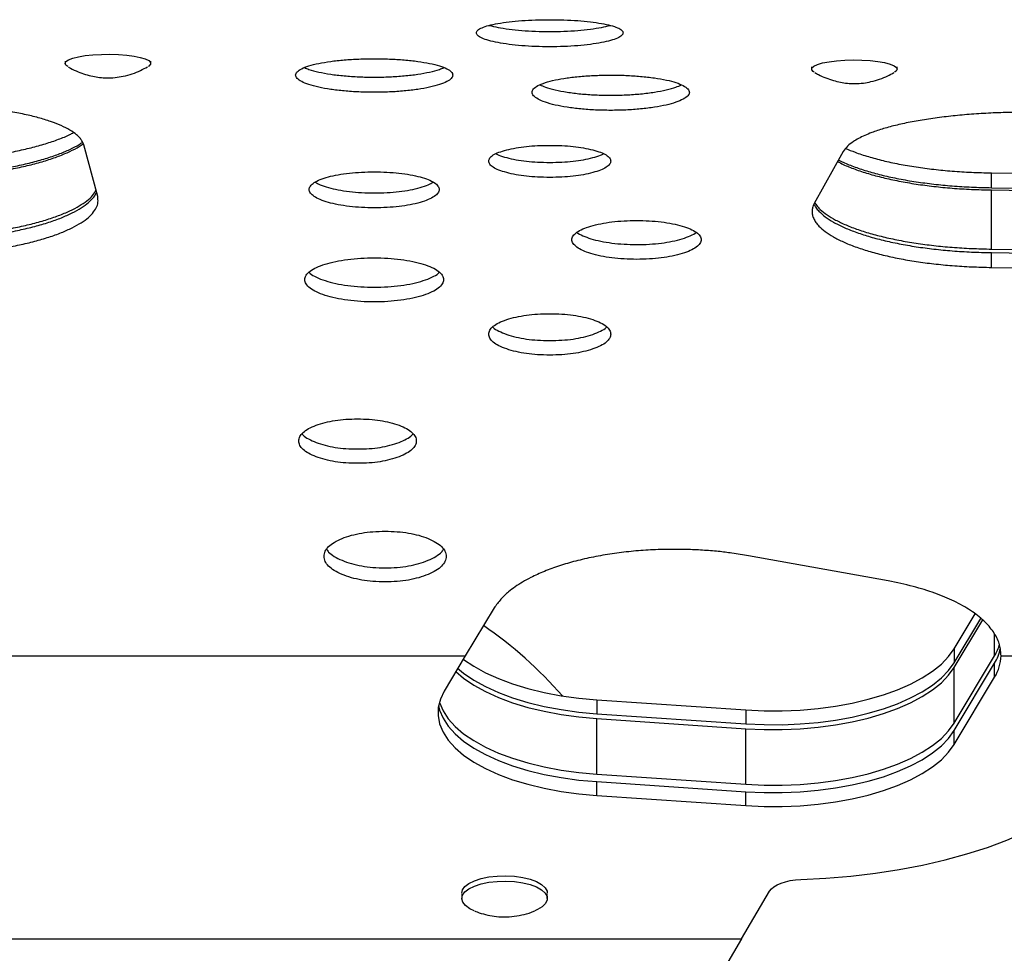
# Model space of a CAD drawing. Units: millimetres. Extents: x -102 to 540, y -16 to 532.
# Drawn here: x 221 to 229, y 185 to 192 of the extents above; entities that cross this region are included whole.
import ezdxf

# ---------------------------------------------------------------- set-up
doc = ezdxf.new("R2010")
doc.units = ezdxf.units.MM
doc.header["$LTSCALE"] = 20
doc.layers.add('CONTOUR', color=7, linetype='Continuous')

msp = doc.modelspace()

# ---------------------------------------------------------------- linework, layer by layer
at = {"layer": 'CONTOUR'}
for p, q in [((221.04014, 191.79192), (221.04014, 191.77385)), ((221.72772, 191.77399), (221.72772, 191.79193)), ((227.03591, 191.74588), (227.03591, 191.72804)), ((227.72349, 191.72819), (227.72349, 191.74589)), ((221.30242, 190.704), (221.19063, 191.12025)), ((227.28937, 191.06612), (227.05667, 190.64816)), ((228.48113, 190.8942), (229.69158, 190.87941)), ((228.48113, 190.77548), (228.48113, 190.8942)), ((228.48113, 190.77548), (229.69158, 190.76073)), ((228.48113, 190.75688), (229.69158, 190.74203)), ((228.48113, 190.28219), (228.48113, 190.75688)), ((228.48113, 190.28219), (229.69158, 190.26747)), ((228.48113, 190.25351), (229.69158, 190.23864)), ((228.48113, 190.1349), (228.48113, 190.25351)), ((228.48113, 190.1349), (229.69158, 190.12007)), ((227.65207, 187.61642), (226.53049, 187.81927)), ((224.4866, 187.39978), (224.25305, 187.01552)), ((228.18079, 187.07118), (228.34872, 187.35089)), ((228.18079, 186.95951), (228.3944, 187.31531)), ((228.18079, 186.92045), (228.41038, 187.30286)), ((228.5059, 187.01529), (228.5059, 187.19)), ((228.18079, 187.07118), (228.18079, 186.95951)), ((219.62767, 187.01552), (224.25305, 187.01552)), ((224.25305, 187.01552), (224.08522, 186.73207)), ((228.18079, 186.47378), (228.5059, 187.01529)), ((228.18079, 186.4138), (228.5059, 186.95532)), ((228.5059, 186.84365), (228.5059, 186.95532)), ((228.55764, 187.01552), (229.87012, 187.01552)), ((228.18079, 186.47378), (228.18079, 186.92045)), ((228.18079, 186.30214), (228.5059, 186.84365)), ((225.3112, 186.6614), (226.50905, 186.58028)), ((225.3112, 186.6614), (225.3112, 186.54973)), ((226.50905, 186.58028), (226.50905, 186.46861)), ((225.3112, 186.54973), (226.50905, 186.46861)), ((225.3112, 186.51067), (226.50905, 186.42955)), ((225.3112, 186.064), (225.3112, 186.51067)), ((226.50905, 185.98288), (226.50905, 186.42955)), ((228.18079, 186.30214), (228.18079, 186.4138)), ((225.3112, 186.064), (226.50905, 185.98288)), ((225.3112, 186.00402), (226.50905, 185.92291)), ((225.3112, 185.89236), (225.3112, 186.00402)), ((226.50905, 185.81124), (226.50905, 185.92291)), ((225.3112, 185.89236), (226.50905, 185.81124)), ((224.22584, 185.10269), (224.22584, 185.06533)), ((224.91342, 185.06533), (224.91342, 185.10269)), ((226.47377, 184.74045), (226.69875, 185.12396)), ((220.34498, 184.74045), (226.47377, 184.74045)), ((226.47377, 184.74045), (226.00638, 183.95312))]:
    msp.add_line(p, q, dxfattribs=at)
at = {"layer": 'CONTOUR', "flags": 128}
for points in [[(221.06136, 191.74853), (221.04725, 191.75904), (221.04014, 191.77378), (221.04711, 191.78852), (221.06786, 191.80267), (221.10156, 191.81563), (221.14681, 191.8269), (221.20178, 191.83599), (221.2642, 191.84254)], [(221.2642, 191.84254), (221.33152, 191.84628), (221.40099, 191.84706), (221.46976, 191.84484), (221.53502, 191.83973), (221.59409, 191.83191), (221.64455, 191.82173), (221.68435, 191.80958), (221.71185, 191.79598), (221.72592, 191.78147), (221.72599, 191.76666), (221.71206, 191.75214), (221.70651, 191.74866)], [(227.05727, 191.70265), (227.04915, 191.70792), (227.0369, 191.7225), (227.03868, 191.73732), (227.05441, 191.75175), (227.08347, 191.76522), (227.12466, 191.77717), (227.17628, 191.78711)], [(227.17628, 191.78711), (227.23624, 191.79463), (227.30206, 191.79943), (227.37107, 191.80132), (227.44043, 191.8002), (227.5073, 191.79614), (227.56895, 191.78928), (227.62285, 191.77993), (227.6668, 191.76845), (227.69899, 191.75533), (227.71811, 191.74108), (227.72338, 191.72631), (227.71458, 191.71161), (227.70211, 191.70276)], [(226.50905, 186.58028), (226.65394, 186.57368), (226.79956, 186.57343), (226.94456, 186.57952), (227.08756, 186.5919), (227.22721, 186.61045), (227.3622, 186.635), (227.49125, 186.66532), (227.61316, 186.70111), (227.72676, 186.74205), (227.83099, 186.78775), (227.92487, 186.83777), (228.00751, 186.89165), (228.07814, 186.94887), (228.13608, 187.00891), (228.18079, 187.07118)], [(224.2376, 186.98942), (224.24144, 186.98646), (224.32277, 186.93075), (224.41595, 186.87893), (224.52006, 186.83149), (224.63409, 186.7889), (224.75692, 186.75157), (224.88735, 186.71988), (225.0241, 186.69413), (225.16585, 186.67458), (225.3112, 186.6614)], [(226.50905, 186.46861), (226.65394, 186.46201), (226.79956, 186.46176), (226.94456, 186.46785), (227.08756, 186.48023), (227.22721, 186.49878), (227.3622, 186.52333), (227.49125, 186.55365), (227.61316, 186.58945), (227.72676, 186.63039), (227.83099, 186.67608), (227.92487, 186.7261), (228.00751, 186.77998), (228.07814, 186.83721), (228.13608, 186.89724), (228.18079, 186.95951)], [(224.17836, 186.88937), (224.24144, 186.83573), (224.32277, 186.78003), (224.41595, 186.7282), (224.52006, 186.68076), (224.63409, 186.63817), (224.75692, 186.60085), (224.88735, 186.56915), (225.0241, 186.5434), (225.16585, 186.52385), (225.3112, 186.51067)], [(224.19331, 186.91462), (224.24144, 186.87479), (224.32277, 186.81909), (224.41595, 186.76726), (224.52006, 186.71982), (224.63409, 186.67723), (224.75692, 186.63991), (224.88735, 186.60822), (225.0241, 186.58246), (225.16585, 186.56291), (225.3112, 186.54973)], [(226.50905, 186.42955), (226.65394, 186.42295), (226.79956, 186.4227), (226.94456, 186.42879), (227.08756, 186.44117), (227.22721, 186.45972), (227.3622, 186.48427), (227.49125, 186.51459), (227.61316, 186.55038), (227.72676, 186.59132), (227.83099, 186.63702), (227.92487, 186.68704), (228.00751, 186.74092), (228.07814, 186.79815), (228.13608, 186.85818), (228.18079, 186.92045)], [(224.08522, 186.73207), (224.05422, 186.66691), (224.0377, 186.60071), (224.0358, 186.53409), (224.04855, 186.46771), (224.07583, 186.40222), (224.11736, 186.33826), (224.17275, 186.27646), (224.24144, 186.21742), (224.32277, 186.16171), (224.41595, 186.10988), (224.52006, 186.06244), (224.63409, 186.01985), (224.75692, 185.98253), (224.88735, 185.95084), (225.0241, 185.92509), (225.16585, 185.90553), (225.3112, 185.89236)], [(224.047, 186.64461), (224.04855, 186.63935), (224.07583, 186.57386), (224.11736, 186.50991), (224.17275, 186.4481), (224.24144, 186.38906), (224.32277, 186.33335), (224.41595, 186.28153), (224.52006, 186.23409), (224.63409, 186.1915), (224.75692, 186.15417), (224.88735, 186.12248), (225.0241, 186.09673), (225.16585, 186.07717), (225.3112, 186.064)], [(224.03995, 186.61462), (224.04855, 186.57938), (224.07583, 186.51389), (224.11736, 186.44993), (224.17275, 186.38813), (224.24144, 186.32909), (224.32277, 186.27338), (224.41595, 186.22155), (224.52006, 186.17411), (224.63409, 186.13152), (224.75692, 186.0942), (224.88735, 186.06251), (225.0241, 186.03676), (225.16585, 186.0172), (225.3112, 186.00402)], [(226.50905, 185.98288), (226.65394, 185.97628), (226.79956, 185.97603), (226.94456, 185.98212), (227.08756, 185.9945), (227.22721, 186.01305), (227.3622, 186.0376), (227.49125, 186.06792), (227.61316, 186.10371), (227.72676, 186.14465), (227.83099, 186.19035), (227.92487, 186.24037), (228.00751, 186.29425), (228.07814, 186.35147), (228.13608, 186.4115), (228.18079, 186.47378)], [(226.50905, 185.92291), (226.65394, 185.91631), (226.79956, 185.91605), (226.94456, 185.92214), (227.08756, 185.93452), (227.22721, 185.95307), (227.3622, 185.97762), (227.49125, 186.00794), (227.61316, 186.04374), (227.72676, 186.08468), (227.83099, 186.13037), (227.92487, 186.1804), (228.00751, 186.23427), (228.07814, 186.2915), (228.13608, 186.35153), (228.18079, 186.4138)], [(226.50905, 185.81124), (226.65394, 185.80464), (226.79956, 185.80438), (226.94456, 185.81047), (227.08756, 185.82285), (227.22721, 185.84141), (227.3622, 185.86596), (227.49125, 185.89627), (227.61316, 185.93207), (227.72676, 185.97301), (227.83099, 186.0187), (227.92487, 186.06873), (228.00751, 186.12261), (228.07814, 186.17983), (228.13608, 186.23986), (228.18079, 186.30214)], [(226.94905, 185.21774), (227.15124, 185.22807), (227.35123, 185.24495), (227.54798, 185.26827), (227.74047, 185.29793), (227.92768, 185.33376), (228.10863, 185.37558), (228.28238, 185.42317), (228.44801, 185.47628), (228.60467, 185.53463), (228.75153, 185.59792), (228.88781, 185.66581), (229.01282, 185.73796), (229.12588, 185.81397), (229.22642, 185.89346), (229.31391, 185.97601), (229.38788, 186.06119), (229.44795, 186.14854)], [(224.22584, 185.10816), (224.23175, 185.13396), (224.25144, 185.16108), (224.28416, 185.18604), (224.32857, 185.2078), (224.38284, 185.22549), (224.44476, 185.23837), (224.5118, 185.24592), (224.5812, 185.24784), (224.65013, 185.24403), (224.71576, 185.23466), (224.77541, 185.22011)], [(224.77541, 185.22011), (224.82664, 185.20098), (224.86734, 185.17805), (224.89586, 185.15226), (224.91102, 185.12466), (224.91342, 185.10815)], [(226.69875, 185.12396), (226.71302, 185.14238), (226.73343, 185.1596), (226.75949, 185.17519), (226.79058, 185.1888), (226.82597, 185.2001), (226.8648, 185.20882), (226.90616, 185.21475), (226.94905, 185.21774)], [(224.32548, 184.96694), (224.29085, 184.98355), (224.25606, 185.00804), (224.23411, 185.03487), (224.22589, 185.06295), (224.23175, 185.09113), (224.25144, 185.11825), (224.28416, 185.14321), (224.32857, 185.16498), (224.38284, 185.18266), (224.44476, 185.19555), (224.5118, 185.2031), (224.5812, 185.20501), (224.65013, 185.20121), (224.71576, 185.19184), (224.77541, 185.17729)], [(224.77541, 185.17729), (224.82664, 185.15816), (224.86734, 185.13522), (224.89586, 185.10943), (224.91102, 185.08183), (224.9122, 185.05356), (224.89936, 185.02576), (224.87302, 184.99959), (224.83426, 184.97611), (224.81317, 184.96668)]]:
    msp.add_lwpolyline(points, dxfattribs=at)
at = {"layer": 'CONTOUR'}
for centre, radius, start, end in [((222.52258, 184.51358), 3.32499, 40.944105, 55.613084), ((228.1908, 187.20773), 0.36922, 328.585984, 344.486896), ((228.20016, 187.14329), 0.3589, 328.416853, 349.122962), ((228.217, 187.02435), 0.34076, 327.974362, 358.514681)]:
    msp.add_arc(centre, radius, start, end, dxfattribs=at)
for points, knots in [([(224.93282, 191.90747), (224.97123, 191.90789), (225.048, 191.90871), (225.15875, 191.91552), (225.26119, 191.92594), (225.35089, 191.94015), (225.4251, 191.95726), (225.4799, 191.97674), (225.5142, 191.99765), (225.52536, 192.01922), (225.51421, 192.04055), (225.47992, 192.0608), (225.42511, 192.07928), (225.35092, 192.09523), (225.2612, 192.10826), (225.15877, 192.11777), (225.048, 192.12368), (224.93284, 192.1256), (224.81764, 192.12368), (224.70691, 192.11778), (224.60444, 192.10826), (224.51474, 192.09523), (224.44053, 192.07928), (224.38573, 192.0608), (224.35144, 192.04055), (224.34028, 192.01922), (224.35143, 191.99765), (224.38573, 191.97675), (224.44055, 191.95726), (224.51473, 191.94016), (224.60445, 191.92594), (224.70691, 191.91552), (224.81767, 191.9087), (224.89443, 191.90788), (224.93282, 191.90747)], [0, 0, 0, 0, 0.031304, 0.0625632, 0.0938429, 0.1250907, 0.1563448, 0.1875652, 0.218783, 0.2500015, 0.2811932, 0.3124378, 0.3436317, 0.3749123, 0.406132, 0.4374396, 0.468696, 0.500004, 0.5312853, 0.5625682, 0.5938479, 0.6250956, 0.6563499, 0.68757, 0.7187868, 0.7500063, 0.7811983, 0.8124428, 0.8436366, 0.8749171, 0.9061362, 0.9374445, 0.9687191, 1, 1, 1, 1]), ([(224.44704, 192.07957), (224.4694, 192.07395), (224.51513, 192.06245), (224.60469, 192.04857), (224.70683, 192.03808), (224.81768, 192.03126), (224.89444, 192.03043), (224.93282, 192.03002)], [0, 0, 0, 0, 0.19290521, 0.39444444, 0.59647885, 0.79823561, 1, 1, 1, 1]), ([(224.93282, 192.03002), (224.97123, 192.03044), (225.048, 192.03127), (225.15883, 192.03808), (225.26095, 192.04857), (225.3505, 192.06245), (225.39625, 192.07395), (225.4186, 192.07957)], [0, 0, 0, 0, 0.20191894, 0.40358134, 0.60543659, 0.80716646, 1, 1, 1, 1]), ([(223.52304, 191.54157), (223.56419, 191.54208), (223.64645, 191.5431), (223.7651, 191.55151), (223.87486, 191.56439), (223.97097, 191.58196), (224.05048, 191.60311), (224.1092, 191.62722), (224.14595, 191.65312), (224.15791, 191.67985), (224.14595, 191.70632), (224.10922, 191.73146), (224.05049, 191.75443), (223.97101, 191.77426), (223.87488, 191.79048), (223.76512, 191.80233), (223.64644, 191.80969), (223.52305, 191.81207), (223.39963, 191.80969), (223.28099, 191.80233), (223.1712, 191.79048), (223.07509, 191.77427), (222.99558, 191.75443), (222.93687, 191.73146), (222.90012, 191.70632), (222.88817, 191.67986), (222.90012, 191.65312), (222.93686, 191.62723), (222.9956, 191.60312), (223.07508, 191.58196), (223.17121, 191.56439), (223.28099, 191.55151), (223.39966, 191.54309), (223.48191, 191.54208), (223.52304, 191.54157)], [0, 0, 0, 0, 0.031302, 0.0625634, 0.0938443, 0.1250907, 0.1563451, 0.1875651, 0.2187832, 0.2500012, 0.2811935, 0.3124374, 0.3436316, 0.3749117, 0.4061324, 0.4374391, 0.4686961, 0.5000033, 0.5312847, 0.5625676, 0.5938483, 0.6250949, 0.6563494, 0.6875692, 0.7187872, 0.7500053, 0.7811978, 0.8124416, 0.8436357, 0.8749158, 0.9061363, 0.9374431, 0.9687184, 1, 1, 1, 1]), ([(221.06488, 191.74738), (221.07111, 191.74352), (221.09643, 191.72783), (221.14314, 191.70685), (221.20285, 191.68485), (221.26091, 191.66979), (221.31767, 191.66032), (221.37767, 191.65609), (221.44143, 191.65899), (221.51009, 191.67003), (221.5789, 191.6892), (221.64444, 191.71467), (221.68377, 191.73654), (221.70211, 191.74674)], [0, 0, 0, 0, 0.03274455, 0.13319153, 0.22827747, 0.31756263, 0.40162621, 0.4866649, 0.5866627, 0.68612288, 0.7988986, 0.90617838, 1, 1, 1, 1]), ([(222.96348, 191.74005), (222.97463, 191.73511), (223.00417, 191.72203), (223.07564, 191.70386), (223.17103, 191.68616), (223.28102, 191.67328), (223.39964, 191.66483), (223.4819, 191.66382), (223.52304, 191.66331)], [0, 0, 0, 0, 0.1082148, 0.2867444, 0.4648573, 0.6433909, 0.8216921, 1, 1, 1, 1]), ([(223.52304, 191.66331), (223.5642, 191.66382), (223.64647, 191.66484), (223.76508, 191.67327), (223.87504, 191.68616), (223.97041, 191.70385), (224.0419, 191.72203), (224.07143, 191.73511), (224.08259, 191.74005)], [0, 0, 0, 0, 0.1784243, 0.3566456, 0.5350318, 0.7132927, 0.8916756, 1, 1, 1, 1]), ([(227.06231, 191.70074), (227.07158, 191.69519), (227.09994, 191.6782), (227.14969, 191.65659), (227.20916, 191.63589), (227.26686, 191.62191), (227.32376, 191.61335), (227.38581, 191.61016), (227.44949, 191.61464), (227.51683, 191.62688), (227.58224, 191.6461), (227.64423, 191.67078), (227.681, 191.69163), (227.69735, 191.7009)], [0, 0, 0, 0, 0.0484825, 0.1483552, 0.2427554, 0.3313056, 0.4150715, 0.5021656, 0.6096035, 0.7012033, 0.8103977, 0.9156887, 1, 1, 1, 1]), ([(225.42231, 191.39658), (225.46347, 191.39711), (225.54571, 191.39817), (225.66502, 191.40709), (225.77513, 191.42044), (225.87159, 191.43861), (225.9499, 191.46098), (226.00846, 191.48645), (226.04645, 191.51363), (226.05893, 191.54152), (226.04522, 191.56932), (226.00861, 191.5959), (225.95079, 191.62019), (225.87188, 191.64097), (225.77425, 191.65779), (225.66431, 191.67055), (225.54593, 191.67845), (225.42294, 191.68089), (225.299, 191.67801), (225.1792, 191.67056), (225.06962, 191.65818), (224.97409, 191.64101), (224.89505, 191.61987), (224.8345, 191.59583), (224.7981, 191.56955), (224.78724, 191.54178), (224.79942, 191.51367), (224.83546, 191.48631), (224.89514, 191.46115), (224.97389, 191.43887), (225.07033, 191.42044), (225.18007, 191.40702), (225.29891, 191.39817), (225.38117, 191.39711), (225.42231, 191.39658)], [0, 0, 0, 0, 0.03127375, 0.06248817, 0.09435133, 0.12505101, 0.15582418, 0.187832, 0.2192091, 0.24974211, 0.28074487, 0.31288013, 0.34388468, 0.37445821, 0.40588737, 0.43799628, 0.46884891, 0.4995582, 0.53136065, 0.563221, 0.59392582, 0.62472579, 0.6567649, 0.68815704, 0.71869796, 0.74969692, 0.78154988, 0.81247992, 0.84362908, 0.87515016, 0.90605036, 0.93749427, 0.96874059, 1, 1, 1, 1]), ([(224.85452, 191.60185), (224.86814, 191.59554), (224.90035, 191.58062), (224.97434, 191.56043), (225.07018, 191.5419), (225.18008, 191.52847), (225.29889, 191.51958), (225.38117, 191.51853), (225.42231, 191.518)], [0, 0, 0, 0, 0.1287327, 0.3044919, 0.476714, 0.651896, 0.8259258, 1, 1, 1, 1]), ([(225.42231, 191.518), (225.46347, 191.51853), (225.54573, 191.51959), (225.66501, 191.52853), (225.77526, 191.5419), (225.87119, 191.56016), (225.9444, 191.58041), (225.97611, 191.59536), (225.98992, 191.60187)], [0, 0, 0, 0, 0.1740366, 0.3477713, 0.5251683, 0.696156, 0.8676304, 1, 1, 1, 1]), ([(221.19063, 191.12025), (221.18611, 191.13052), (221.17783, 191.14932), (221.15955, 191.1761), (221.12863, 191.20535), (221.08126, 191.23841), (221.01106, 191.27416), (220.92627, 191.30745), (220.82734, 191.33784), (220.71454, 191.36531), (220.58974, 191.38965), (220.45478, 191.41058), (220.31303, 191.42783), (220.16575, 191.44129), (220.01414, 191.45081), (219.85827, 191.45644), (219.69824, 191.45815), (219.53388, 191.45622), (219.42431, 191.45186), (219.36856, 191.44964)], [0, 0, 0, 0, 0.0471559, 0.0863658, 0.1250374, 0.1873605, 0.2502711, 0.3124465, 0.3742511, 0.4364343, 0.499732, 0.5623048, 0.6246903, 0.685956, 0.7468022, 0.8079435, 0.8700845, 0.9338965, 1, 1, 1, 1]), ([(229.21155, 191.36588), (229.16537, 191.36876), (229.08253, 191.37394), (228.95575, 191.3793), (228.83245, 191.38155), (228.70332, 191.38149), (228.56435, 191.37862), (228.41682, 191.37221), (228.26368, 191.36129), (228.11579, 191.34634), (227.97458, 191.32748), (227.84204, 191.30511), (227.72088, 191.27934), (227.61207, 191.25028), (227.52708, 191.22172), (227.46173, 191.19499), (227.41266, 191.17098), (227.36462, 191.14259), (227.32091, 191.10776), (227.30029, 191.08054), (227.28937, 191.06612)], [0, 0, 0, 0, 0.0557841, 0.1000411, 0.1503167, 0.2001373, 0.2508474, 0.3132051, 0.3750959, 0.4372477, 0.5003792, 0.5633236, 0.6254732, 0.6875606, 0.7503202, 0.791946, 0.8335058, 0.8752177, 0.9338822, 1, 1, 1, 1]), ([(219.74817, 190.99119), (219.78771, 190.99111), (219.85715, 190.99099), (219.96127, 190.9928), (220.0606, 190.99714), (220.16371, 191.00367), (220.26516, 191.01243), (220.38038, 191.02506), (220.50755, 191.04294), (220.64292, 191.0673), (220.76893, 191.09578), (220.88483, 191.128), (220.98831, 191.1635), (221.06311, 191.19368), (221.09774, 191.21255), (221.10757, 191.21791)], [0, 0, 0, 0, 0.0726166, 0.1275284, 0.1913995, 0.2566966, 0.3207958, 0.3847936, 0.4813279, 0.5773935, 0.6731258, 0.7695958, 0.8663982, 0.9620742, 1, 1, 1, 1]), ([(219.74817, 190.87226), (219.78771, 190.87219), (219.85714, 190.87206), (219.96127, 190.87388), (220.0606, 190.8782), (220.16371, 190.88472), (220.26516, 190.89345), (220.38038, 190.90606), (220.50754, 190.92389), (220.64289, 190.94821), (220.76897, 190.97662), (220.88463, 191.0088), (220.98902, 191.0441), (221.07918, 191.08221), (221.14331, 191.11474), (221.1718, 191.13499), (221.1805, 191.14119)], [0, 0, 0, 0, 0.0660733, 0.1160367, 0.1741501, 0.2335581, 0.2918721, 0.3500887, 0.4378908, 0.5252504, 0.6122883, 0.6999769, 0.7879477, 0.8748753, 0.9617475, 1, 1, 1, 1]), ([(219.74817, 190.85428), (219.78773, 190.85421), (219.8572, 190.85408), (219.96138, 190.85591), (220.06076, 190.86026), (220.16392, 190.86684), (220.26541, 190.87563), (220.38067, 190.88834), (220.50786, 190.9063), (220.64323, 190.93078), (220.7693, 190.95939), (220.88494, 190.99179), (220.98926, 191.02733), (221.07947, 191.06567), (221.1457, 191.0997), (221.17589, 191.12143), (221.1864, 191.129)], [0, 0, 0, 0, 0.0654873, 0.1150124, 0.1726148, 0.2315001, 0.2893059, 0.3470234, 0.4340813, 0.520711, 0.607049, 0.6940618, 0.7813498, 0.8676317, 0.9538856, 1, 1, 1, 1]), ([(224.93282, 190.8582), (224.96548, 190.85864), (225.02949, 190.85951), (225.12145, 190.86709), (225.20574, 190.87936), (225.28026, 190.89618), (225.34312, 190.91612), (225.38933, 190.93869), (225.41673, 190.96322), (225.42515, 190.98886), (225.41677, 191.01434), (225.38937, 191.03842), (225.34314, 191.06033), (225.28028, 191.07949), (225.20577, 191.09549), (225.12148, 191.10716), (225.0295, 191.11406), (224.93285, 191.11617), (224.8362, 191.11406), (224.74425, 191.10717), (224.65994, 191.0955), (224.58539, 191.07949), (224.52252, 191.06034), (224.4763, 191.03844), (224.4489, 191.01436), (224.4405, 190.98888), (224.44888, 190.96324), (224.47628, 190.93871), (224.52251, 190.91613), (224.58537, 190.89619), (224.6599, 190.87935), (224.74421, 190.86706), (224.83617, 190.85949), (224.90017, 190.85864), (224.93282, 190.8582)], [0, 0, 0, 0, 0.0319674, 0.0626399, 0.093261, 0.1250802, 0.1570127, 0.187612, 0.2181728, 0.2499944, 0.2817912, 0.3123433, 0.3429515, 0.3749101, 0.4067272, 0.4373472, 0.4680214, 0.499995, 0.5319438, 0.5626094, 0.593238, 0.6250799, 0.6570138, 0.6876135, 0.7181741, 0.7499956, 0.7817924, 0.8123445, 0.8429525, 0.8749098, 0.9067463, 0.9373723, 0.9680408, 1, 1, 1, 1]), ([(227.31009, 191.09072), (227.33458, 191.08042), (227.38981, 191.05719), (227.49057, 191.02452), (227.60839, 190.9927), (227.7371, 190.96486), (227.87378, 190.9413), (228.01716, 190.92219), (228.16605, 190.90798), (228.32125, 190.8981), (228.42738, 190.89551), (228.48113, 190.8942)], [0, 0, 0, 0, 0.0909273, 0.2051076, 0.3180949, 0.4311596, 0.5455698, 0.6570139, 0.7691059, 0.8830517, 1, 1, 1, 1]), ([(224.50142, 191.04858), (224.50868, 191.04475), (224.5308, 191.03307), (224.58593, 191.01657), (224.65974, 190.99959), (224.74423, 190.98731), (224.83616, 190.97971), (224.90016, 190.97886), (224.93282, 190.97842)], [0, 0, 0, 0, 0.0904782, 0.2756884, 0.4601237, 0.6374747, 0.8150161, 1, 1, 1, 1]), ([(224.93282, 190.97842), (224.96549, 190.97886), (225.0295, 190.97973), (225.12143, 190.98733), (225.20591, 190.99961), (225.2797, 191.01657), (225.33483, 191.03306), (225.35696, 191.04474), (225.36423, 191.04858)], [0, 0, 0, 0, 0.1850474, 0.3626278, 0.5399666, 0.7243175, 0.9093999, 1, 1, 1, 1]), ([(227.24451, 190.98554), (227.25946, 190.97766), (227.30057, 190.95602), (227.38357, 190.92331), (227.48991, 190.88777), (227.60819, 190.85589), (227.73677, 190.82789), (227.87351, 190.80423), (228.01693, 190.78502), (228.16589, 190.77073), (228.32117, 190.76081), (228.42735, 190.7582), (228.48113, 190.75688)], [0, 0, 0, 0, 0.0599452, 0.1647906, 0.2697107, 0.3735228, 0.4773949, 0.5824931, 0.6848928, 0.7878786, 0.8925616, 1, 1, 1, 1]), ([(227.25196, 190.99892), (227.2646, 190.99234), (227.3035, 190.97208), (227.38391, 190.94076), (227.4902, 190.90544), (227.60851, 190.87378), (227.73708, 190.84598), (227.8738, 190.82248), (228.01717, 190.80342), (228.16606, 190.78923), (228.32126, 190.77938), (228.42738, 190.77679), (228.48113, 190.77548)], [0, 0, 0, 0, 0.05094374, 0.1567191, 0.26256368, 0.36732649, 0.47218488, 0.57831303, 0.68170835, 0.78572022, 0.89146356, 1, 1, 1, 1]), ([(223.52304, 190.61373), (223.55786, 190.61423), (223.6261, 190.6152), (223.72418, 190.62371), (223.81401, 190.63752), (223.89304, 190.65623), (223.95942, 190.67875), (224.00795, 190.70437), (224.03838, 190.73198), (224.04826, 190.76058), (224.03838, 190.78901), (224.00798, 190.81611), (223.9594, 190.84096), (223.89365, 190.86248), (223.81412, 190.88014), (223.72332, 190.89306), (223.62514, 190.9011), (223.52306, 190.90371), (223.42095, 190.9011), (223.3228, 190.89306), (223.23197, 190.88014), (223.15246, 190.86249), (223.08668, 190.84097), (223.03811, 190.81612), (223.0077, 190.78902), (222.99781, 190.7606), (223.0077, 190.73199), (223.03809, 190.70438), (223.08668, 190.67876), (223.15243, 190.65636), (223.23196, 190.63778), (223.32278, 190.6242), (223.42096, 190.61533), (223.48901, 190.61426), (223.52304, 190.61373)], [0, 0, 0, 0, 0.032012, 0.0627275, 0.0933916, 0.1252552, 0.1564998, 0.1877175, 0.2189263, 0.250142, 0.2813282, 0.3125665, 0.343753, 0.3750288, 0.4062394, 0.437544, 0.4687921, 0.5000962, 0.5313712, 0.5626483, 0.5939209, 0.6251634, 0.6564076, 0.6876258, 0.7188354, 0.7500503, 0.7812368, 0.8124747, 0.8436602, 0.874937, 0.9061465, 0.9374524, 0.9687218, 1, 1, 1, 1]), ([(219.74817, 190.37873), (219.78773, 190.37866), (219.8572, 190.37854), (219.96138, 190.38035), (220.06075, 190.38467), (220.1639, 190.39118), (220.26539, 190.3999), (220.38063, 190.41249), (220.50781, 190.43029), (220.64317, 190.45456), (220.76924, 190.48291), (220.88492, 190.51502), (220.98909, 190.55026), (221.07989, 190.5882), (221.15642, 190.6285), (221.21746, 190.67041), (221.26356, 190.71266), (221.28053, 190.74092), (221.2888, 190.75468)], [0, 0, 0, 0, 0.0544594, 0.0956433, 0.1435379, 0.1924892, 0.2405298, 0.2884799, 0.3607665, 0.4326436, 0.504217, 0.5762842, 0.6485133, 0.7198451, 0.7910929, 0.8630733, 0.933306, 1, 1, 1, 1]), ([(223.04967, 190.82009), (223.06202, 190.81295), (223.08942, 190.79712), (223.15273, 190.77617), (223.23186, 190.7575), (223.32279, 190.7439), (223.42094, 190.735), (223.489, 190.73394), (223.52304, 190.7334)], [0, 0, 0, 0, 0.1412442, 0.3131707, 0.4846532, 0.6565964, 0.8282879, 1, 1, 1, 1]), ([(223.52304, 190.7334), (223.55787, 190.7339), (223.62612, 190.73487), (223.72417, 190.74341), (223.81411, 190.75724), (223.89272, 190.77605), (223.95666, 190.79711), (223.98404, 190.81294), (223.99641, 190.82009)], [0, 0, 0, 0, 0.1755581, 0.3440328, 0.5122784, 0.6871759, 0.858747, 1, 1, 1, 1]), ([(219.74817, 190.35101), (219.78765, 190.35093), (219.85699, 190.35081), (219.96097, 190.35263), (220.06016, 190.35697), (220.16316, 190.36352), (220.2645, 190.37229), (220.37962, 190.38497), (220.50671, 190.4029), (220.64204, 190.42735), (220.76811, 190.45593), (220.88388, 190.48832), (220.9882, 190.52389), (221.07922, 190.56222), (221.15577, 190.60293), (221.21758, 190.64529), (221.2625, 190.68883), (221.287, 190.72065), (221.29193, 190.7379), (221.29264, 190.74038)], [0, 0, 0, 0, 0.0534135, 0.0937944, 0.1407703, 0.1888023, 0.2359514, 0.2830191, 0.3540226, 0.4246935, 0.4951002, 0.5660282, 0.6372551, 0.7076317, 0.7779594, 0.849041, 0.9184933, 0.9882761, 1, 1, 1, 1]), ([(219.74817, 190.23218), (219.78765, 190.23211), (219.85699, 190.23198), (219.96097, 190.2338), (220.06016, 190.23813), (220.16315, 190.24467), (220.2645, 190.25342), (220.37961, 190.26607), (220.5067, 190.28395), (220.64202, 190.30835), (220.7681, 190.33687), (220.88387, 190.36919), (220.98819, 190.40468), (221.0792, 190.44292), (221.15583, 190.48355), (221.21731, 190.52581), (221.26346, 190.56925), (221.29299, 190.61345), (221.30764, 190.65864), (221.30417, 190.68875), (221.30242, 190.704)], [0, 0, 0, 0, 0.0472417, 0.0829563, 0.1245026, 0.1669807, 0.2086751, 0.2502938, 0.3130689, 0.3755381, 0.4377603, 0.500429, 0.5633472, 0.6255002, 0.6875966, 0.750347, 0.8116497, 0.8732373, 0.9358008, 1, 1, 1, 1]), ([(227.05667, 190.64816), (227.05204, 190.63693), (227.0439, 190.6172), (227.03834, 190.58717), (227.04156, 190.5581), (227.05162, 190.52754), (227.06919, 190.49705), (227.09811, 190.46196), (227.14305, 190.42257), (227.20875, 190.37977), (227.28941, 190.339), (227.38414, 190.3007), (227.49112, 190.26533), (227.60928, 190.23351), (227.7379, 190.20561), (227.87454, 190.18203), (228.01779, 190.16291), (228.16648, 190.14869), (228.32148, 190.13881), (228.42745, 190.13622), (228.48113, 190.1349)], [0, 0, 0, 0, 0.0471184, 0.0827891, 0.1242514, 0.166611, 0.2082032, 0.2497575, 0.3124164, 0.3747328, 0.4369237, 0.4996978, 0.5624654, 0.6246106, 0.6868307, 0.7498203, 0.8111458, 0.8728518, 0.9355949, 1, 1, 1, 1]), ([(227.05493, 190.64343), (227.05966, 190.63444), (227.06972, 190.61533), (227.09829, 190.5813), (227.14299, 190.54182), (227.20875, 190.49893), (227.28939, 190.45806), (227.38413, 190.41968), (227.49111, 190.38423), (227.60927, 190.35235), (227.73788, 190.32438), (227.87453, 190.30075), (228.01778, 190.28158), (228.16647, 190.26733), (228.32147, 190.25743), (228.42745, 190.25483), (228.48113, 190.25351)], [0, 0, 0, 0, 0.0445852, 0.0947828, 0.1704669, 0.2457251, 0.3208171, 0.3965967, 0.4723514, 0.5473375, 0.6223967, 0.6983684, 0.7723195, 0.8467186, 0.9223599, 1, 1, 1, 1]), ([(227.06154, 190.6569), (227.06426, 190.65188), (227.07243, 190.63686), (227.0982, 190.60706), (227.1425, 190.56799), (227.20817, 190.52555), (227.2886, 190.48509), (227.3832, 190.44707), (227.49007, 190.41193), (227.60822, 190.38031), (227.73684, 190.35257), (227.87356, 190.32912), (228.01698, 190.31008), (228.16592, 190.29592), (228.32119, 190.28608), (228.42735, 190.2835), (228.48113, 190.28219)], [0, 0, 0, 0, 0.0255572, 0.0765244, 0.1534102, 0.2299277, 0.3063098, 0.383428, 0.4606706, 0.5371683, 0.61378, 0.6913605, 0.7670036, 0.8431249, 0.9205337, 1, 1, 1, 1]), ([(225.63029, 190.19981), (225.66495, 190.20034), (225.73286, 190.20139), (225.83045, 190.21055), (225.91985, 190.22541), (225.99849, 190.24555), (226.06455, 190.26979), (226.11285, 190.2974), (226.14313, 190.32716), (226.15297, 190.358), (226.14313, 190.38867), (226.11288, 190.41792), (226.06453, 190.44477), (225.9991, 190.46803), (225.91996, 190.48711), (225.82961, 190.50108), (225.7319, 190.50978), (225.63032, 190.51261), (225.52871, 190.50978), (225.43103, 190.50109), (225.34065, 190.48712), (225.26152, 190.46804), (225.19607, 190.44478), (225.14772, 190.41794), (225.11746, 190.38868), (225.10762, 190.35801), (225.11746, 190.32716), (225.1477, 190.29741), (225.19605, 190.26981), (225.26148, 190.24568), (225.34063, 190.22569), (225.431, 190.21107), (225.52871, 190.20153), (225.59643, 190.20038), (225.63029, 190.19981)], [0, 0, 0, 0, 0.0320113, 0.0627265, 0.0933907, 0.125255, 0.1564995, 0.1877172, 0.2189255, 0.2501415, 0.2813273, 0.3125658, 0.3437524, 0.3750279, 0.4062385, 0.4375429, 0.4687904, 0.5000949, 0.5313695, 0.5626468, 0.5939199, 0.6251618, 0.656406, 0.6876239, 0.7188327, 0.7500483, 0.7812344, 0.8124725, 0.8436588, 0.8749347, 0.9061443, 0.9374499, 0.9687195, 1, 1, 1, 1]), ([(225.15033, 190.41714), (225.15046, 190.417), (225.1605, 190.40699), (225.19747, 190.38886), (225.26109, 190.36451), (225.34071, 190.34452), (225.43096, 190.32985), (225.5287, 190.32029), (225.59643, 190.31914), (225.63029, 190.31856)], [0, 0, 0, 0, 0.0022853, 0.1683658, 0.3348557, 0.5009218, 0.6674316, 0.8337003, 1, 1, 1, 1]), ([(225.63029, 190.31856), (225.66495, 190.3191), (225.73286, 190.32015), (225.8305, 190.32933), (225.91977, 190.34423), (225.9989, 190.36437), (226.06314, 190.38884), (226.10007, 190.40698), (226.11013, 190.417), (226.11026, 190.41714)], [0, 0, 0, 0, 0.17001582, 0.33317374, 0.49611228, 0.66549576, 0.83165367, 0.9977366, 1, 1, 1, 1]), ([(223.52304, 189.85762), (223.55942, 189.85828), (223.63212, 189.85959), (223.73699, 189.8704), (223.83401, 189.887), (223.91896, 189.90969), (223.98923, 189.93709), (224.04113, 189.96841), (224.07362, 190.0022), (224.08419, 190.0372), (224.07362, 190.07202), (224.04115, 190.10522), (223.98924, 190.13569), (223.91899, 190.16209), (223.83402, 190.18375), (223.73701, 190.1996), (223.63211, 190.20947), (223.52305, 190.21267), (223.41396, 190.20947), (223.30909, 190.19961), (223.21205, 190.18375), (223.1271, 190.1621), (223.05683, 190.13569), (223.00493, 190.10523), (222.97245, 190.07202), (222.96189, 190.03721), (222.97245, 190.0022), (223.00493, 189.96842), (223.05684, 189.93709), (223.12709, 189.90969), (223.21206, 189.887), (223.3091, 189.8704), (223.41399, 189.85957), (223.48668, 189.85827), (223.52304, 189.85762)], [0, 0, 0, 0, 0.03130512, 0.06256308, 0.09384269, 0.12509057, 0.15634301, 0.18756507, 0.21878258, 0.25000155, 0.28119268, 0.31243786, 0.34362991, 0.37491242, 0.40613297, 0.43743983, 0.46869517, 0.50000397, 0.53128342, 0.56256825, 0.5938486, 0.62509569, 0.65634865, 0.68757005, 0.71878616, 0.75000653, 0.78119893, 0.81244297, 0.84363524, 0.87491736, 0.90613526, 0.93744473, 0.96872, 1, 1, 1, 1]), ([(222.99965, 190.09601), (223.00233, 190.093), (223.01507, 190.07873), (223.05783, 190.05536), (223.12681, 190.02778), (223.21212, 190.00507), (223.30906, 189.98842), (223.41398, 189.97756), (223.48669, 189.97626), (223.52304, 189.97561)], [0, 0, 0, 0, 0.0424602, 0.2018588, 0.3616513, 0.5210474, 0.680847, 0.8404245, 1, 1, 1, 1]), ([(223.52304, 189.97561), (223.55942, 189.97627), (223.63212, 189.97758), (223.73703, 189.98842), (223.83395, 190.00507), (223.91924, 190.02777), (223.98825, 190.05536), (224.031, 190.07872), (224.04374, 190.093), (224.04642, 190.096)], [0, 0, 0, 0, 0.15970922, 0.31920382, 0.47885654, 0.63841109, 0.79805748, 0.95761384, 1, 1, 1, 1]), ([(224.93282, 189.43042), (224.9655, 189.43098), (225.02953, 189.43209), (225.12154, 189.44181), (225.20587, 189.45757), (225.28042, 189.47917), (225.3433, 189.5048), (225.38954, 189.53386), (225.41695, 189.56549), (225.42537, 189.59859), (225.41699, 189.63153), (225.38958, 189.66271), (225.34333, 189.69112), (225.28044, 189.716), (225.20589, 189.73681), (225.12156, 189.75199), (225.02954, 189.76097), (224.93285, 189.76373), (224.83615, 189.76098), (224.74416, 189.752), (224.65981, 189.73681), (224.58523, 189.71601), (224.52233, 189.69114), (224.47609, 189.66273), (224.44868, 189.63155), (224.44027, 189.59861), (224.44866, 189.56551), (224.47607, 189.53389), (224.52232, 189.50482), (224.58522, 189.47918), (224.65978, 189.45755), (224.74412, 189.44178), (224.83613, 189.43207), (224.90015, 189.43098), (224.93282, 189.43042)], [0, 0, 0, 0, 0.0319675, 0.06264, 0.0932611, 0.1250802, 0.1570127, 0.187612, 0.2181728, 0.2499944, 0.2817913, 0.3123434, 0.3429516, 0.3749102, 0.4067273, 0.4373473, 0.4680215, 0.4999951, 0.5319439, 0.5626096, 0.5932381, 0.6250801, 0.657014, 0.6876137, 0.7181743, 0.7499958, 0.7817925, 0.8123447, 0.8429527, 0.8749101, 0.9067466, 0.9373725, 0.9680409, 1, 1, 1, 1]), ([(224.47447, 189.65696), (224.47595, 189.65517), (224.48606, 189.64298), (224.52341, 189.62215), (224.5849, 189.5963), (224.65984, 189.57466), (224.74409, 189.55885), (224.83613, 189.54911), (224.90015, 189.54802), (224.93282, 189.54746)], [0, 0, 0, 0, 0.0273838, 0.1861747, 0.3518983, 0.5169281, 0.6756189, 0.8344798, 1, 1, 1, 1]), ([(224.93282, 189.54746), (224.9655, 189.54803), (225.02953, 189.54914), (225.12157, 189.55888), (225.20581, 189.57468), (225.28074, 189.5963), (225.34221, 189.62213), (225.37957, 189.64296), (225.38968, 189.65516), (225.39118, 189.65697)], [0, 0, 0, 0, 0.1655621, 0.3244432, 0.4831077, 0.6480456, 0.8136386, 0.9723832, 1, 1, 1, 1]), ([(223.38948, 188.56115), (223.42095, 188.56176), (223.48262, 188.56295), (223.57123, 188.57335), (223.65245, 188.5902), (223.72424, 188.61332), (223.7848, 188.64076), (223.82932, 188.67189), (223.85572, 188.7058), (223.86383, 188.74131), (223.85575, 188.77667), (223.82935, 188.81016), (223.78481, 188.84071), (223.72425, 188.86747), (223.65245, 188.88986), (223.57124, 188.90621), (223.48261, 188.91588), (223.38948, 188.91884), (223.29636, 188.91588), (223.20776, 188.90621), (223.12653, 188.88986), (223.05472, 188.86747), (222.99415, 188.84072), (222.94963, 188.81018), (222.92323, 188.77668), (222.91513, 188.74131), (222.9232, 188.70581), (222.94961, 188.67191), (222.99416, 188.64077), (223.05474, 188.61331), (223.12656, 188.59016), (223.20778, 188.5733), (223.29638, 188.56292), (223.35802, 188.56175), (223.38948, 188.56115)], [0, 0, 0, 0, 0.031971, 0.0626452, 0.0932653, 0.1250808, 0.1570143, 0.1876142, 0.2181752, 0.2499966, 0.2817914, 0.312343, 0.3429523, 0.374913, 0.4067296, 0.4373494, 0.4680245, 0.5000004, 0.5319517, 0.5626184, 0.5932465, 0.6250867, 0.6570184, 0.6876177, 0.7181793, 0.7500026, 0.7817989, 0.812351, 0.8429599, 0.8749199, 0.9067587, 0.9373839, 0.9680483, 1, 1, 1, 1]), ([(222.94392, 188.79877), (222.94658, 188.79506), (222.95729, 188.78018), (222.99496, 188.75615), (223.0545, 188.72851), (223.1266, 188.70535), (223.20775, 188.68844), (223.29637, 188.67803), (223.35802, 188.67686), (223.38948, 188.67626)], [0, 0, 0, 0, 0.051309, 0.206204, 0.3678695, 0.5288569, 0.6836456, 0.8385833, 1, 1, 1, 1]), ([(223.38948, 188.67626), (223.42095, 188.67687), (223.48262, 188.67806), (223.57126, 188.68848), (223.65241, 188.70538), (223.72448, 188.72852), (223.784, 188.75614), (223.82165, 188.78018), (223.83236, 188.79507), (223.83503, 188.79879)], [0, 0, 0, 0, 0.1615112, 0.3164953, 0.4712555, 0.6321217, 0.7936503, 0.9484964, 1, 1, 1, 1]), ([(223.61067, 187.60871), (223.64335, 187.6094), (223.70738, 187.61075), (223.7994, 187.6226), (223.88374, 187.6418), (223.9583, 187.66815), (224.02119, 187.69943), (224.06743, 187.73492), (224.09484, 187.77359), (224.10326, 187.81409), (224.09488, 187.85444), (224.06747, 187.89267), (224.02121, 187.92754), (223.95832, 187.9581), (223.88376, 187.98368), (223.79942, 188.00235), (223.7074, 188.0134), (223.61069, 188.01679), (223.51399, 188.01341), (223.42199, 188.00236), (223.33763, 187.98369), (223.26305, 187.95812), (223.20014, 187.92757), (223.1539, 187.8927), (223.12648, 187.85447), (223.11807, 187.81411), (223.12646, 187.77361), (223.15388, 187.73496), (223.20013, 187.69945), (223.26303, 187.66815), (223.3376, 187.64178), (223.42195, 187.62256), (223.51397, 187.61072), (223.57799, 187.60939), (223.61067, 187.60871)], [0, 0, 0, 0, 0.0319675, 0.0626401, 0.0932612, 0.1250802, 0.1570127, 0.187612, 0.2181728, 0.2499944, 0.2817913, 0.3123434, 0.3429516, 0.3749103, 0.4067273, 0.4373473, 0.4680215, 0.4999952, 0.531944, 0.5626096, 0.5932382, 0.6250801, 0.657014, 0.6876137, 0.7181743, 0.7499959, 0.7817926, 0.8123447, 0.8429527, 0.8749101, 0.9067466, 0.9373725, 0.9680409, 1, 1, 1, 1]), ([(223.14139, 187.87057), (223.14601, 187.86323), (223.15869, 187.84309), (223.20067, 187.81271), (223.26287, 187.78126), (223.33762, 187.75485), (223.42193, 187.73558), (223.51396, 187.72372), (223.57799, 187.72238), (223.61067, 187.7217)], [0, 0, 0, 0, 0.0857484, 0.2350107, 0.3907896, 0.5459164, 0.6950845, 0.8444124, 1, 1, 1, 1]), ([(223.61067, 187.7217), (223.64335, 187.72239), (223.70739, 187.72375), (223.79943, 187.73562), (223.88372, 187.75487), (223.95847, 187.78126), (224.02065, 187.81269), (224.06262, 187.84307), (224.07531, 187.86322), (224.07995, 187.87059)], [0, 0, 0, 0, 0.155628, 0.3049758, 0.4541201, 0.6091612, 0.7648181, 0.9140376, 1, 1, 1, 1]), ([(226.53049, 187.81927), (226.48589, 187.82641), (226.40588, 187.8392), (226.28225, 187.85432), (226.16066, 187.86386), (226.03224, 187.86963), (225.89274, 187.87095), (225.74312, 187.86652), (225.58584, 187.85457), (225.43195, 187.83544), (225.28296, 187.80939), (225.14105, 187.77703), (225.00899, 187.73851), (224.88781, 187.69401), (224.79063, 187.64951), (224.71386, 187.60738), (224.65454, 187.56922), (224.59438, 187.5238), (224.53581, 187.46756), (224.50364, 187.42326), (224.4866, 187.39978)], [0, 0, 0, 0, 0.0557619, 0.1000169, 0.1502815, 0.2000966, 0.2507834, 0.3131261, 0.3750162, 0.4371804, 0.5003354, 0.5632816, 0.6254393, 0.6875369, 0.7503052, 0.7919379, 0.8335019, 0.8752144, 0.9338851, 1, 1, 1, 1]), ([(228.55764, 187.01552), (228.55635, 187.03399), (228.55406, 187.06649), (228.54384, 187.11473), (228.52465, 187.16018), (228.48841, 187.22236), (228.42376, 187.29744), (228.31694, 187.38035), (228.18503, 187.45499), (228.02926, 187.51967), (227.85164, 187.57492), (227.71932, 187.60243), (227.65207, 187.61642)], [0, 0, 0, 0, 0.070995, 0.1249336, 0.1869681, 0.2499513, 0.3746558, 0.4998467, 0.6237704, 0.746682, 0.8712397, 1, 1, 1, 1]), ([(224.32832, 184.96668), (224.33518, 184.96361), (224.36378, 184.95082), (224.41713, 184.93562), (224.48869, 184.92144), (224.56636, 184.91601), (224.64727, 184.92053), (224.72782, 184.93701), (224.7821, 184.95256), (224.80841, 184.96501), (224.81059, 184.96604)], [0, 0, 0, 0, 0.0455306, 0.1897837, 0.3348744, 0.4872897, 0.660058, 0.823569, 0.9854249, 1, 1, 1, 1])]:
    msp.add_open_spline(points, degree=3, knots=knots, dxfattribs=at)

doc.saveas('drawing.dxf')
